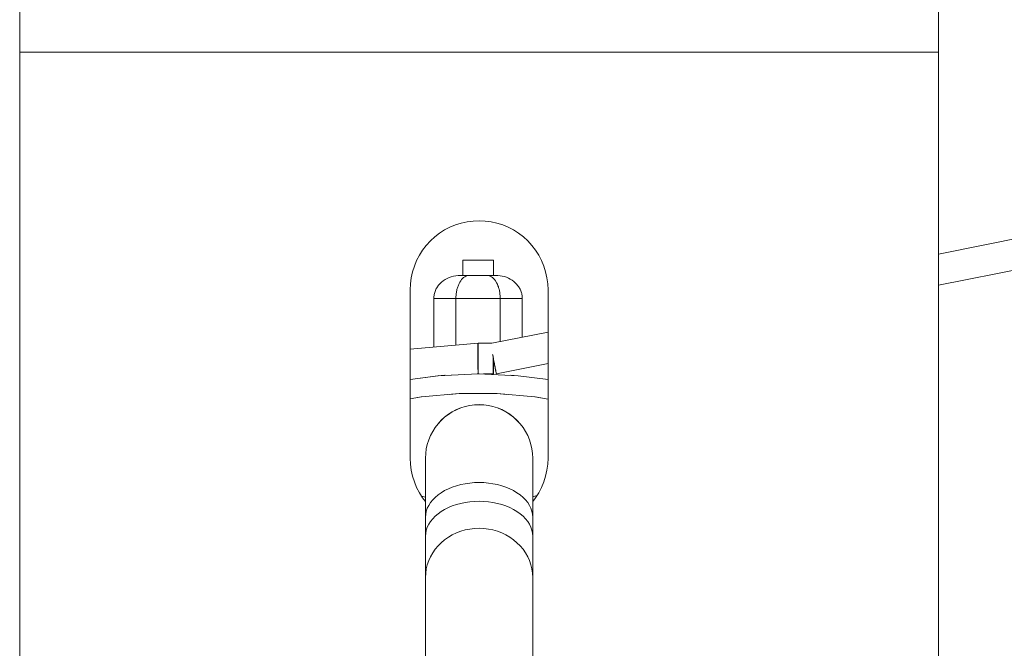
# Model space of a CAD drawing. Units: millimetres. Extents: x 15 to 200, y 14 to 256.
# Drawn here: x 20 to 26, y 159 to 163 of the extents above; entities that cross this region are included whole.
import ezdxf

# ---------------------------------------------------------------- set-up
doc = ezdxf.new("R2010")
doc.units = ezdxf.units.MM
doc.layers.add('SLD-0', color=179, linetype='Continuous')

msp = doc.modelspace()

# ---------------------------------------------------------------- linework, layer by layer
at = {"layer": 'SLD-0', "color": 179, "linetype": 'Continuous', "lineweight": 18}
for p, q in [((20.4042, 162.9708), (20.4042, 157.5162)), ((25.8587, 157.5162), (25.8587, 162.9708)), ((32.3138, 162.6996), (25.8587, 161.4097)), ((32.9086, 162.6331), (25.8587, 161.2243)), ((20.4042, 162.6071), (25.8587, 162.6071)), ((22.9269, 161.5523), (22.9586, 161.5688)), ((22.9586, 161.5688), (22.9915, 161.5824)), ((22.9915, 161.5824), (23.0256, 161.5932)), ((23.0256, 161.5932), (23.0604, 161.6009)), ((23.0604, 161.6009), (23.0958, 161.6056)), ((23.0958, 161.6056), (23.1315, 161.6071)), ((23.1315, 161.6071), (23.1671, 161.6056)), ((23.1671, 161.6056), (23.2025, 161.6009)), ((23.2025, 161.6009), (23.2373, 161.5932)), ((23.2373, 161.5932), (23.2714, 161.5824)), ((23.2714, 161.5824), (23.3043, 161.5688)), ((23.3043, 161.5688), (23.336, 161.5523)), ((27.8273, 161.6176), (25.8587, 161.2242)), ((22.8422, 161.4873), (22.8685, 161.5114)), ((22.8685, 161.5114), (22.8968, 161.5331)), ((22.8968, 161.5331), (22.9269, 161.5523)), ((23.336, 161.5523), (23.3661, 161.5331)), ((23.3661, 161.5331), (23.3944, 161.5114)), ((23.3944, 161.5114), (23.4207, 161.4873)), ((22.7963, 161.4327), (22.8181, 161.461)), ((22.8181, 161.461), (22.8422, 161.4873)), ((23.4207, 161.4873), (23.4448, 161.461)), ((23.4448, 161.461), (23.4666, 161.4327)), ((22.7607, 161.3709), (22.7772, 161.4026)), ((22.7772, 161.4026), (22.7963, 161.4327)), ((23.4666, 161.4327), (23.4857, 161.4026)), ((23.4857, 161.4026), (23.5022, 161.3709)), ((22.7363, 161.3039), (22.747, 161.3379)), ((22.747, 161.3379), (22.7607, 161.3709)), ((23.2161, 161.374), (23.0342, 161.374)), ((23.0343, 161.374), (23.0343, 161.2831)), ((23.2161, 161.374), (23.2161, 161.2831)), ((23.5022, 161.3709), (23.5159, 161.3379)), ((23.5159, 161.3379), (23.5266, 161.3039)), ((22.7239, 161.2337), (22.7286, 161.2691)), ((22.7286, 161.2691), (22.7363, 161.3039)), ((22.9537, 161.2703), (22.9414, 161.2648)), ((22.9537, 161.2703), (22.9536, 161.2703)), ((22.9664, 161.2749), (22.9537, 161.2703)), ((22.9664, 161.2749), (22.9663, 161.2749)), ((22.9795, 161.2785), (22.9664, 161.2749)), ((22.9795, 161.2785), (22.9794, 161.2785)), ((22.9929, 161.281), (22.9795, 161.2785)), ((22.9929, 161.281), (22.9928, 161.281)), ((23.0065, 161.2826), (22.9929, 161.281)), ((23.0065, 161.2826), (23.0064, 161.2826)), ((23.0202, 161.2831), (23.0065, 161.2826)), ((23.2302, 161.2831), (23.0202, 161.2831)), ((23.0394, 161.2703), (23.0334, 161.2648)), ((23.0394, 161.2703), (23.0458, 161.2749)), ((23.0523, 161.2785), (23.0458, 161.2749)), ((23.059, 161.281), (23.0523, 161.2785)), ((23.0659, 161.2826), (23.059, 161.281)), ((23.0727, 161.2831), (23.0659, 161.2826)), ((23.1777, 161.2831), (23.1846, 161.2826)), ((23.1914, 161.281), (23.1846, 161.2826)), ((23.1914, 161.281), (23.1981, 161.2785)), ((23.2046, 161.2749), (23.1981, 161.2785)), ((23.2046, 161.2749), (23.211, 161.2703)), ((23.2171, 161.2648), (23.211, 161.2703)), ((23.2432, 161.2826), (23.2302, 161.2831)), ((23.2561, 161.2812), (23.2432, 161.2826)), ((23.2688, 161.2789), (23.2561, 161.2812)), ((23.2813, 161.2757), (23.2688, 161.2789)), ((23.2934, 161.2716), (23.2813, 161.2757)), ((23.3051, 161.2667), (23.2934, 161.2716)), ((23.5266, 161.3039), (23.5343, 161.2691)), ((23.5343, 161.2691), (23.539, 161.2337)), ((22.7224, 161.198), (22.7239, 161.2337)), ((22.8806, 161.2097), (22.8775, 161.2044)), ((22.8839, 161.2149), (22.8805, 161.2097)), ((22.8874, 161.22), (22.8838, 161.2149)), ((22.8912, 161.225), (22.8874, 161.22)), ((22.8953, 161.2298), (22.8912, 161.225)), ((22.8996, 161.2344), (22.8952, 161.2298)), ((22.9041, 161.2389), (22.8995, 161.2344)), ((22.9089, 161.2432), (22.9041, 161.2389)), ((22.919, 161.2512), (22.9088, 161.2432)), ((22.9299, 161.2584), (22.919, 161.2512)), ((22.9415, 161.2648), (22.9299, 161.2584)), ((23.0029, 161.2097), (23.0014, 161.2044)), ((23.0029, 161.2097), (23.0045, 161.2149)), ((23.0063, 161.22), (23.0045, 161.2149)), ((23.0082, 161.225), (23.0063, 161.22)), ((23.0082, 161.225), (23.0103, 161.2298)), ((23.0124, 161.2344), (23.0103, 161.2298)), ((23.0147, 161.2389), (23.0124, 161.2344)), ((23.017, 161.2432), (23.0147, 161.2389)), ((23.017, 161.2432), (23.0221, 161.2512)), ((23.0276, 161.2584), (23.0221, 161.2512)), ((23.0334, 161.2648), (23.0276, 161.2584)), ((23.2228, 161.2584), (23.2171, 161.2648)), ((23.2228, 161.2584), (23.2283, 161.2512)), ((23.2334, 161.2432), (23.2283, 161.2512)), ((23.2304, 161.2479), (23.2309, 161.2471)), ((23.231, 161.247), (23.2314, 161.2462)), ((23.2334, 161.2432), (23.2356, 161.2391)), ((23.2356, 161.2391), (23.2398, 161.2305)), ((23.2436, 161.2213), (23.2398, 161.2305)), ((23.2459, 161.2149), (23.2436, 161.2213)), ((23.2459, 161.2149), (23.2469, 161.2116)), ((23.249, 161.2044), (23.2469, 161.2116)), ((23.3163, 161.2609), (23.3051, 161.2667)), ((23.3269, 161.2543), (23.3163, 161.2609)), ((23.3368, 161.2471), (23.3269, 161.2543)), ((23.346, 161.2391), (23.3368, 161.2471)), ((23.3544, 161.2305), (23.346, 161.2391)), ((23.362, 161.2213), (23.3544, 161.2305)), ((23.3654, 161.2165), (23.362, 161.2213)), ((23.3687, 161.2116), (23.3654, 161.2165)), ((23.3716, 161.2066), (23.3687, 161.2116)), ((23.539, 161.2337), (23.5405, 161.198)), ((22.7224, 160.198), (22.7224, 161.198)), ((22.8629, 161.1527), (22.8627, 161.1467)), ((22.8634, 161.1586), (22.8629, 161.1527)), ((22.8641, 161.1645), (22.8633, 161.1586)), ((22.8652, 161.1704), (22.8641, 161.1645)), ((22.8665, 161.1763), (22.8651, 161.1704)), ((22.8681, 161.182), (22.8664, 161.1763)), ((22.8701, 161.1877), (22.8681, 161.182)), ((22.8723, 161.1934), (22.87, 161.1877)), ((22.8748, 161.1989), (22.8722, 161.1934)), ((22.8775, 161.2044), (22.8747, 161.1989)), ((22.9941, 161.1527), (22.994, 161.1467)), ((22.9943, 161.1586), (22.9941, 161.1527)), ((22.9943, 161.1586), (22.9947, 161.1645)), ((22.9952, 161.1704), (22.9947, 161.1645)), ((22.9959, 161.1763), (22.9952, 161.1704)), ((22.9959, 161.1763), (22.9967, 161.182)), ((22.9967, 161.182), (22.9976, 161.1877)), ((22.9987, 161.1934), (22.9976, 161.1877)), ((22.9987, 161.1934), (23, 161.1989)), ((23.0014, 161.2044), (23, 161.1989)), ((23.2498, 161.2015), (23.249, 161.2044)), ((23.2517, 161.1934), (23.2498, 161.2015)), ((23.2517, 161.1934), (23.2522, 161.191)), ((23.2522, 161.191), (23.2537, 161.182)), ((23.254, 161.1802), (23.2537, 161.182)), ((23.2552, 161.1704), (23.254, 161.1802)), ((23.2552, 161.1704), (23.2553, 161.1692)), ((23.2553, 161.1692), (23.2558, 161.1639)), ((23.2558, 161.1639), (23.2562, 161.158)), ((23.2564, 161.1524), (23.2562, 161.158)), ((23.2564, 161.1467), (23.2564, 161.1524)), ((23.3744, 161.2015), (23.3716, 161.2066)), ((23.3769, 161.1963), (23.3744, 161.2015)), ((23.3791, 161.191), (23.3769, 161.1963)), ((23.3811, 161.1856), (23.3791, 161.191)), ((23.3828, 161.1802), (23.3811, 161.1856)), ((23.3843, 161.1747), (23.3828, 161.1802)), ((23.3855, 161.1692), (23.3843, 161.1747)), ((23.3864, 161.1636), (23.3855, 161.1692)), ((23.3871, 161.158), (23.3864, 161.1636)), ((23.3875, 161.1524), (23.3871, 161.158)), ((23.3876, 161.1467), (23.3875, 161.1524)), ((23.5405, 161.198), (23.5405, 160.198)), ((22.8628, 161.1467), (22.8627, 160.8569)), ((23.3876, 161.1467), (22.8627, 161.1467)), ((22.994, 161.1467), (22.994, 160.8684)), ((23.2564, 161.1467), (23.2564, 160.8897)), ((23.3876, 161.1467), (23.3876, 160.9159)), ((23.5405, 160.9465), (23.2072, 160.8799)), ((23.1252, 160.8799), (22.7224, 160.8446)), ((23.1242, 160.8592), (23.1241, 160.8532)), ((23.1243, 160.8645), (23.1242, 160.8592)), ((23.1245, 160.8691), (23.1243, 160.8645)), ((23.1246, 160.8729), (23.1245, 160.8691)), ((23.1247, 160.8759), (23.1246, 160.8729)), ((23.1249, 160.8781), (23.1247, 160.8759)), ((23.125, 160.8794), (23.1249, 160.8781)), ((23.1252, 160.8799), (23.125, 160.8794)), ((23.2074, 160.8799), (23.1252, 160.8799)), ((23.1252, 160.8799), (23.1252, 160.6981)), ((23.1238, 160.8153), (23.1237, 160.8067)), ((23.1237, 160.8067), (23.1237, 160.7979)), ((23.1239, 160.8318), (23.1238, 160.8237)), ((23.1238, 160.8237), (23.1238, 160.8153)), ((23.124, 160.8466), (23.1239, 160.8394)), ((23.1239, 160.8394), (23.1239, 160.8318)), ((23.1241, 160.8532), (23.124, 160.8466)), ((23.2115, 160.8141), (23.2131, 160.8065)), ((23.2131, 160.8065), (23.2146, 160.7988)), ((23.2146, 160.8153), (23.2146, 160.8147)), ((23.2146, 160.8068), (23.2146, 160.8067)), ((23.2146, 160.7979), (23.2146, 160.8067)), ((23.1237, 160.7979), (23.1237, 160.7889)), ((23.1237, 160.7889), (23.1237, 160.78)), ((23.1237, 160.78), (23.1237, 160.7712)), ((23.1237, 160.7712), (23.1238, 160.7626)), ((23.1238, 160.7624), (23.1238, 160.7542)), ((23.1238, 160.754), (23.1239, 160.7461)), ((23.1239, 160.746), (23.1239, 160.7384)), ((23.2146, 160.7988), (23.2161, 160.7911)), ((23.2146, 160.7889), (23.2146, 160.7979)), ((23.2146, 160.78), (23.2146, 160.7889)), ((23.2146, 160.7712), (23.2146, 160.78)), ((23.2146, 160.7626), (23.2146, 160.7712)), ((23.2147, 160.7542), (23.2146, 160.7626)), ((23.2148, 160.7461), (23.2147, 160.7542)), ((23.2148, 160.7384), (23.2148, 160.7461)), ((23.2161, 160.7911), (23.2177, 160.7833)), ((23.2173, 160.7461), (23.2174, 160.7542)), ((23.2173, 160.7384), (23.2173, 160.7461)), ((23.2174, 160.7542), (23.2175, 160.7626)), ((23.2175, 160.7821), (23.2175, 160.7812)), ((23.2175, 160.7791), (23.2175, 160.7712)), ((23.2175, 160.7791), (23.2191, 160.7714)), ((23.2175, 160.7626), (23.2175, 160.7712)), ((23.2177, 160.7833), (23.2192, 160.7756)), ((23.2191, 160.7714), (23.2206, 160.7638)), ((23.2192, 160.7756), (23.2208, 160.7679)), ((23.2206, 160.7638), (23.2221, 160.7565)), ((23.2222, 160.7605), (23.2208, 160.7679)), ((23.2221, 160.7565), (23.2235, 160.7494)), ((23.2222, 160.7605), (23.2237, 160.7532)), ((23.2235, 160.7494), (23.2249, 160.7425)), ((23.2237, 160.7532), (23.225, 160.7462)), ((23.2249, 160.7425), (23.2262, 160.7361)), ((23.225, 160.7462), (23.2264, 160.7396)), ((23.5405, 160.7611), (23.2339, 160.6998)), ((22.8874, 160.6879), (22.7224, 160.6661)), ((22.8875, 160.6877), (22.7224, 160.666)), ((23.1251, 160.6983), (22.8874, 160.6879)), ((22.9322, 160.6913), (22.8874, 160.6879)), ((22.9247, 160.6907), (22.8874, 160.6879)), ((22.8915, 160.6882), (22.8874, 160.6879)), ((23.1252, 160.6981), (22.8875, 160.6877)), ((23.1251, 160.6983), (23.119, 160.6983)), ((23.1239, 160.7383), (23.124, 160.7313)), ((23.124, 160.7312), (23.1241, 160.7247)), ((23.1249, 160.6998), (23.125, 160.6985)), ((23.125, 160.6985), (23.1251, 160.6983)), ((23.1318, 160.6983), (23.1251, 160.6983)), ((23.3628, 160.6879), (23.1251, 160.6983)), ((23.1251, 160.6981), (23.1251, 160.6981)), ((23.3629, 160.6877), (23.1252, 160.6981)), ((23.1573, 160.698), (23.2161, 160.698)), ((23.2149, 160.7313), (23.2148, 160.7384)), ((23.215, 160.7247), (23.2149, 160.7313)), ((23.2151, 160.7187), (23.215, 160.7247)), ((23.2152, 160.7134), (23.2151, 160.7187)), ((23.2154, 160.7088), (23.2152, 160.7134)), ((23.2155, 160.705), (23.2154, 160.7088)), ((23.2156, 160.7019), (23.2155, 160.705)), ((23.2158, 160.6998), (23.2156, 160.7019)), ((23.2159, 160.6985), (23.2158, 160.6998)), ((23.2161, 160.698), (23.2159, 160.6985)), ((23.2161, 160.698), (23.2162, 160.6985)), ((23.2162, 160.6985), (23.2163, 160.6998)), ((23.2163, 160.6998), (23.2165, 160.7019)), ((23.2165, 160.7019), (23.2166, 160.705)), ((23.2166, 160.705), (23.2167, 160.7088)), ((23.2167, 160.7088), (23.2169, 160.7134)), ((23.2169, 160.7134), (23.217, 160.7187)), ((23.217, 160.7187), (23.2171, 160.7247)), ((23.2171, 160.7247), (23.2172, 160.7313)), ((23.2172, 160.7313), (23.2173, 160.7384)), ((23.2262, 160.7361), (23.2274, 160.73)), ((23.2264, 160.7396), (23.2276, 160.7333)), ((23.2274, 160.73), (23.2286, 160.7244)), ((23.2276, 160.7333), (23.2287, 160.7274)), ((23.2286, 160.7244), (23.2296, 160.7193)), ((23.2287, 160.7274), (23.2298, 160.722)), ((23.2296, 160.7193), (23.2306, 160.7147)), ((23.2298, 160.722), (23.2307, 160.7172)), ((23.2306, 160.7147), (23.2314, 160.7107)), ((23.2307, 160.7172), (23.2315, 160.7128)), ((23.2314, 160.7107), (23.2322, 160.7073)), ((23.2315, 160.7128), (23.2322, 160.7091)), ((23.2322, 160.7091), (23.2328, 160.7059)), ((23.2322, 160.7073), (23.2328, 160.7045)), ((23.2328, 160.7059), (23.2333, 160.7034)), ((23.2328, 160.7045), (23.2332, 160.7023)), ((23.2332, 160.7023), (23.2336, 160.7008)), ((23.2333, 160.7034), (23.2336, 160.7015)), ((23.2336, 160.7015), (23.2338, 160.7003)), ((23.2336, 160.7008), (23.2338, 160.7)), ((23.2338, 160.7003), (23.2339, 160.6998)), ((23.2338, 160.7), (23.2339, 160.6998)), ((23.3155, 160.6915), (23.3628, 160.6879)), ((23.5405, 160.6645), (23.3628, 160.6879)), ((23.5405, 160.6643), (23.3629, 160.6877)), ((23.0133, 160.582), (22.789, 160.5626)), ((22.789, 160.5626), (23.0127, 160.5819)), ((23.0127, 160.5819), (22.9568, 160.5771)), ((23.0133, 160.582), (23.0127, 160.5819)), ((23.013, 160.5819), (23.0127, 160.5819)), ((23.2383, 160.582), (23.0133, 160.582)), ((23.2383, 160.582), (23.2389, 160.5819)), ((23.4626, 160.5626), (23.2383, 160.582)), ((23.2389, 160.5819), (23.2386, 160.5819)), ((23.2948, 160.5771), (23.2389, 160.5819)), ((22.789, 160.5626), (22.7224, 160.551)), ((22.7874, 160.5624), (22.7224, 160.5511)), ((22.7874, 160.5624), (22.7224, 160.551)), ((22.7874, 160.5624), (22.789, 160.5626)), ((22.7882, 160.5625), (22.7874, 160.5624)), ((22.789, 160.5625), (22.7889, 160.5625)), ((23.0762, 160.5114), (23.0491, 160.5054)), ((23.0762, 160.511), (23.0491, 160.505)), ((23.1037, 160.515), (23.0762, 160.5114)), ((23.0762, 160.511), (23.1037, 160.5146)), ((23.1315, 160.5162), (23.1037, 160.515)), ((23.1037, 160.5146), (23.1315, 160.5158)), ((23.1592, 160.515), (23.1315, 160.5162)), ((23.1592, 160.5146), (23.1315, 160.5158)), ((23.1867, 160.5114), (23.1592, 160.515)), ((23.1867, 160.511), (23.1592, 160.5146)), ((23.2138, 160.5054), (23.1867, 160.5114)), ((23.1867, 160.511), (23.2138, 160.505)), ((23.4626, 160.5626), (23.4642, 160.5624)), ((23.5405, 160.549), (23.4626, 160.5626)), ((23.4627, 160.5625), (23.4626, 160.5625)), ((23.4642, 160.5624), (23.4634, 160.5625)), ((23.5405, 160.549), (23.4642, 160.5624)), ((23.5405, 160.5491), (23.4642, 160.5624)), ((22.949, 160.4587), (22.9269, 160.4418)), ((22.9269, 160.4414), (22.949, 160.4583)), ((22.9724, 160.4736), (22.949, 160.4587)), ((22.9724, 160.4732), (22.949, 160.4583)), ((22.997, 160.4864), (22.9724, 160.4736)), ((22.997, 160.486), (22.9724, 160.4732)), ((23.0226, 160.497), (22.997, 160.4864)), ((22.997, 160.486), (23.0226, 160.4967)), ((23.0491, 160.5054), (23.0226, 160.497)), ((23.0491, 160.505), (23.0226, 160.4967)), ((23.2403, 160.497), (23.2138, 160.5054)), ((23.2138, 160.505), (23.2403, 160.4967)), ((23.2659, 160.4864), (23.2403, 160.497)), ((23.2659, 160.486), (23.2403, 160.4967)), ((23.2905, 160.4736), (23.2659, 160.4864)), ((23.2659, 160.486), (23.2905, 160.4732)), ((23.314, 160.4587), (23.2905, 160.4736)), ((23.2905, 160.4732), (23.314, 160.4583)), ((23.336, 160.4418), (23.314, 160.4587)), ((23.336, 160.4414), (23.314, 160.4583)), ((22.8877, 160.4025), (22.8708, 160.3805)), ((22.8708, 160.3802), (22.8877, 160.4022)), ((22.9065, 160.423), (22.8877, 160.4025)), ((22.8877, 160.4022), (22.9065, 160.4226)), ((22.9269, 160.4418), (22.9065, 160.423)), ((22.9065, 160.4226), (22.9269, 160.4414)), ((23.3564, 160.423), (23.336, 160.4418)), ((23.336, 160.4414), (23.3564, 160.4226)), ((23.3752, 160.4025), (23.3564, 160.423)), ((23.3564, 160.4226), (23.3752, 160.4022)), ((23.3921, 160.3805), (23.3752, 160.4025)), ((23.3921, 160.3802), (23.3752, 160.4022)), ((22.8559, 160.3571), (22.8431, 160.3325)), ((22.8431, 160.3321), (22.8559, 160.3568)), ((22.8708, 160.3805), (22.8559, 160.3571)), ((22.8559, 160.3568), (22.8708, 160.3802)), ((23.407, 160.3571), (23.3921, 160.3805)), ((23.407, 160.3568), (23.3921, 160.3802)), ((23.4198, 160.3325), (23.407, 160.3571)), ((23.4198, 160.3321), (23.407, 160.3568)), ((22.8241, 160.2804), (22.8181, 160.2529)), ((22.8325, 160.3069), (22.8241, 160.2804)), ((22.8241, 160.28), (22.8325, 160.3065)), ((22.8431, 160.3325), (22.8325, 160.3069)), ((22.8431, 160.3321), (22.8325, 160.3065)), ((23.4304, 160.3069), (23.4198, 160.3325)), ((23.4198, 160.3321), (23.4304, 160.3065)), ((23.4388, 160.2804), (23.4304, 160.3069)), ((23.4388, 160.28), (23.4304, 160.3065)), ((23.4448, 160.2529), (23.4388, 160.2804)), ((22.8145, 160.2254), (22.8133, 160.1977)), ((22.8145, 160.2254), (22.8181, 160.2533)), ((22.8145, 160.2258), (22.8145, 160.2254)), ((23.4484, 160.2254), (23.4448, 160.2533)), ((23.4484, 160.2258), (23.4484, 160.2254)), ((23.4484, 160.2254), (23.4496, 160.1977)), ((22.7239, 160.1624), (22.7224, 160.198)), ((22.7286, 160.127), (22.7239, 160.1624)), ((22.8133, 160.198), (22.8133, 158.1816)), ((23.4496, 158.1816), (23.4496, 160.198)), ((23.539, 160.1624), (23.5343, 160.127)), ((23.5405, 160.198), (23.539, 160.1624)), ((22.7363, 160.0921), (22.7286, 160.127)), ((23.5343, 160.127), (23.5266, 160.0921)), ((22.747, 160.0581), (22.7363, 160.0921)), ((22.7607, 160.0251), (22.747, 160.0581)), ((22.997, 160.0348), (23.0226, 160.0417)), ((23.0226, 160.0417), (23.0491, 160.0471)), ((23.0491, 160.0471), (23.0762, 160.051)), ((23.0762, 160.051), (23.1037, 160.0534)), ((23.1315, 160.0541), (23.1037, 160.0534)), ((23.1315, 160.0541), (23.1592, 160.0534)), ((23.1867, 160.051), (23.1592, 160.0534)), ((23.2138, 160.0471), (23.1867, 160.051)), ((23.2403, 160.0417), (23.2138, 160.0471)), ((23.2659, 160.0348), (23.2403, 160.0417)), ((23.5159, 160.0581), (23.5022, 160.0251)), ((23.5266, 160.0921), (23.5159, 160.0581)), ((22.7772, 159.9935), (22.7607, 160.0251)), ((22.7963, 159.9634), (22.7772, 159.9935)), ((22.8877, 159.9803), (22.9065, 159.9936)), ((22.9065, 159.9936), (22.9269, 160.0058)), ((22.9269, 160.0058), (22.949, 160.0168)), ((22.949, 160.0168), (22.9724, 160.0265)), ((22.9724, 160.0265), (22.997, 160.0348)), ((23.2905, 160.0265), (23.2659, 160.0348)), ((23.314, 160.0168), (23.2905, 160.0265)), ((23.336, 160.0058), (23.314, 160.0168)), ((23.3564, 159.9936), (23.336, 160.0058)), ((23.3564, 159.9936), (23.3752, 159.9803)), ((23.4857, 159.9935), (23.4666, 159.9634)), ((23.5022, 160.0251), (23.4857, 159.9935)), ((22.8133, 159.9669), (22.7902, 159.973)), ((22.7963, 159.9634), (22.8133, 159.9413)), ((22.8431, 159.9348), (22.8325, 159.9182)), ((22.8431, 159.9348), (22.8559, 159.9508)), ((22.8559, 159.9508), (22.8708, 159.966)), ((22.8708, 159.966), (22.8877, 159.9803)), ((22.997, 159.9231), (23.0226, 159.93)), ((23.0226, 159.93), (23.0491, 159.9355)), ((23.0762, 159.9394), (23.0491, 159.9355)), ((23.0762, 159.9394), (23.1037, 159.9417)), ((23.1037, 159.9417), (23.1315, 159.9425)), ((23.1592, 159.9417), (23.1315, 159.9425)), ((23.1592, 159.9417), (23.1867, 159.9394)), ((23.1867, 159.9394), (23.2138, 159.9355)), ((23.2403, 159.93), (23.2138, 159.9355)), ((23.2403, 159.93), (23.2659, 159.9231)), ((23.3752, 159.9803), (23.3921, 159.966)), ((23.3921, 159.966), (23.407, 159.9508)), ((23.407, 159.9508), (23.4198, 159.9348)), ((23.4198, 159.9348), (23.4304, 159.9182)), ((23.475, 159.9766), (23.4496, 159.9699)), ((23.4666, 159.9634), (23.4496, 159.9413)), ((22.8145, 159.8655), (22.8133, 159.8475)), ((22.8181, 159.8834), (22.8145, 159.8655)), ((22.8241, 159.901), (22.8181, 159.8834)), ((22.8325, 159.9182), (22.8241, 159.901)), ((22.8708, 159.8544), (22.8877, 159.8687)), ((22.8877, 159.8687), (22.9065, 159.882)), ((22.9065, 159.882), (22.9269, 159.8942)), ((22.9269, 159.8942), (22.949, 159.9051)), ((22.949, 159.9051), (22.9724, 159.9148)), ((22.9724, 159.9148), (22.997, 159.9231)), ((23.2659, 159.9231), (23.2905, 159.9148)), ((23.2905, 159.9148), (23.314, 159.9051)), ((23.336, 159.8942), (23.314, 159.9051)), ((23.336, 159.8942), (23.3564, 159.882)), ((23.3752, 159.8687), (23.3564, 159.882)), ((23.3752, 159.8687), (23.3921, 159.8544)), ((23.4304, 159.9182), (23.4388, 159.901)), ((23.4388, 159.901), (23.4448, 159.8834)), ((23.4448, 159.8834), (23.4484, 159.8655)), ((23.4484, 159.8655), (23.4496, 159.8475)), ((22.8325, 159.8065), (22.8241, 159.7894)), ((22.8431, 159.8232), (22.8325, 159.8065)), ((22.8431, 159.8232), (22.8559, 159.8392)), ((22.8559, 159.8392), (22.8708, 159.8544)), ((23.407, 159.8392), (23.3921, 159.8544)), ((23.407, 159.8392), (23.4198, 159.8232)), ((23.4198, 159.8232), (23.4304, 159.8065)), ((23.4304, 159.8065), (23.4388, 159.7894)), ((22.8145, 159.7539), (22.8133, 159.7359)), ((22.8145, 159.7539), (22.8181, 159.7718)), ((22.8241, 159.7894), (22.8181, 159.7718)), ((22.9724, 159.7432), (22.997, 159.755)), ((23.0226, 159.7647), (22.997, 159.755)), ((23.0226, 159.7647), (23.0491, 159.7724)), ((23.0762, 159.7779), (23.0491, 159.7724)), ((23.0762, 159.7779), (23.1037, 159.7812)), ((23.1037, 159.7812), (23.1315, 159.7823)), ((23.1592, 159.7812), (23.1315, 159.7823)), ((23.1867, 159.7779), (23.1592, 159.7812)), ((23.1867, 159.7779), (23.2138, 159.7724)), ((23.2403, 159.7647), (23.2138, 159.7724)), ((23.2403, 159.7647), (23.2659, 159.755)), ((23.2659, 159.755), (23.2905, 159.7432)), ((23.4388, 159.7894), (23.4448, 159.7718)), ((23.4484, 159.7539), (23.4448, 159.7718)), ((23.4484, 159.7539), (23.4496, 159.7359)), ((22.8877, 159.6781), (22.9065, 159.6969)), ((22.9065, 159.6969), (22.9269, 159.7141)), ((22.949, 159.7296), (22.9269, 159.7141)), ((22.9724, 159.7432), (22.949, 159.7296)), ((23.2905, 159.7432), (23.314, 159.7296)), ((23.314, 159.7296), (23.336, 159.7141)), ((23.3564, 159.6969), (23.336, 159.7141)), ((23.3564, 159.6969), (23.3752, 159.6781)), ((22.8431, 159.6138), (22.8559, 159.6364)), ((22.8708, 159.6579), (22.8559, 159.6364)), ((22.8708, 159.6579), (22.8877, 159.6781)), ((23.3921, 159.6579), (23.3752, 159.6781)), ((23.3921, 159.6579), (23.407, 159.6364)), ((23.407, 159.6364), (23.4198, 159.6138)), ((22.8241, 159.566), (22.8325, 159.5903)), ((22.8431, 159.6138), (22.8325, 159.5903)), ((23.4198, 159.6138), (23.4304, 159.5903)), ((23.4388, 159.566), (23.4304, 159.5903)), ((22.8133, 159.4905), (22.8145, 159.5159)), ((22.8181, 159.5412), (22.8145, 159.5159)), ((22.8181, 159.5412), (22.8241, 159.566)), ((23.4448, 159.5412), (23.4388, 159.566)), ((23.4448, 159.5412), (23.4484, 159.5159)), ((23.4496, 159.4905), (23.4484, 159.5159))]:
    msp.add_line(p, q, dxfattribs=at)

doc.saveas('drawing.dxf')
